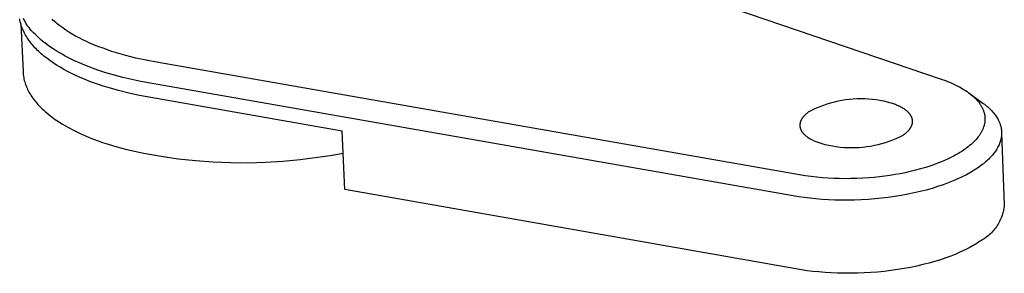
# Model space of a CAD drawing. Units: millimetres. Extents: x -1040 to 1061, y -393 to 261.
# Drawn here: x -855 to -801, y -275 to -261 of the extents above; entities that cross this region are included whole.
import ezdxf

# ---------------------------------------------------------------- set-up
doc = ezdxf.new("R2010")
doc.units = ezdxf.units.MM
doc.header["$MEASUREMENT"] = 0
doc.layers.add('Default', color=7, linetype='Continuous', true_color=0x000000)

msp = doc.modelspace()

# ---------------------------------------------------------------- linework, layer by layer
at = {"layer": 'Default', "color": 7, "true_color": 0xffffff}
for p, q in [((-834.027, -253.864), (-804.707, -263.853)), ((-855.299, -260.629), (-855.314, -260.542)), ((-855.281, -260.714), (-855.299, -260.629)), ((-855.066, -260.613), (-855.11, -260.524)), ((-855.019, -260.699), (-855.066, -260.613)), ((-853.468, -260.634), (-853.534, -260.572)), ((-853.4, -260.694), (-853.468, -260.634)), ((-855.26, -260.799), (-855.281, -260.714)), ((-855.236, -260.884), (-855.26, -260.799)), ((-855.257, -260.812), (-855.132, -263.447)), ((-855.209, -260.967), (-855.236, -260.884)), ((-855.18, -261.05), (-855.209, -260.967)), ((-855.147, -261.131), (-855.18, -261.05)), ((-855.112, -261.211), (-855.147, -261.131)), ((-854.97, -260.784), (-855.019, -260.699)), ((-854.917, -260.867), (-854.97, -260.784)), ((-854.861, -260.949), (-854.917, -260.867)), ((-854.803, -261.028), (-854.861, -260.949)), ((-854.742, -261.105), (-854.803, -261.028)), ((-854.678, -261.181), (-854.742, -261.105)), ((-854.611, -261.254), (-854.678, -261.181)), ((-853.33, -260.754), (-853.4, -260.694)), ((-853.258, -260.814), (-853.33, -260.754)), ((-853.108, -260.932), (-853.258, -260.814)), ((-852.95, -261.048), (-853.108, -260.932)), ((-852.785, -261.161), (-852.95, -261.048)), ((-852.612, -261.273), (-852.785, -261.161)), ((-855.074, -261.29), (-855.112, -261.211)), ((-855.034, -261.368), (-855.074, -261.29)), ((-854.991, -261.445), (-855.034, -261.368)), ((-854.946, -261.52), (-854.991, -261.445)), ((-854.903, -261.588), (-854.946, -261.52)), ((-854.858, -261.656), (-854.903, -261.588)), ((-854.81, -261.724), (-854.858, -261.656)), ((-854.761, -261.792), (-854.81, -261.724)), ((-854.543, -261.324), (-854.611, -261.254)), ((-854.471, -261.392), (-854.543, -261.324)), ((-854.398, -261.458), (-854.471, -261.392)), ((-854.284, -261.567), (-854.398, -261.458)), ((-854.165, -261.675), (-854.284, -261.567)), ((-854.039, -261.782), (-854.165, -261.675)), ((-852.432, -261.382), (-852.612, -261.273)), ((-852.244, -261.489), (-852.432, -261.382)), ((-852.05, -261.594), (-852.244, -261.489)), ((-851.848, -261.696), (-852.05, -261.594)), ((-851.639, -261.795), (-851.848, -261.696)), ((-854.709, -261.86), (-854.761, -261.792)), ((-854.655, -261.928), (-854.709, -261.86)), ((-854.598, -261.995), (-854.655, -261.928)), ((-854.539, -262.062), (-854.598, -261.995)), ((-854.478, -262.129), (-854.539, -262.062)), ((-854.415, -262.195), (-854.478, -262.129)), ((-854.349, -262.261), (-854.415, -262.195)), ((-854.281, -262.327), (-854.349, -262.261)), ((-853.907, -261.888), (-854.039, -261.782)), ((-853.768, -261.993), (-853.907, -261.888)), ((-853.624, -262.096), (-853.768, -261.993)), ((-853.473, -262.198), (-853.624, -262.096)), ((-853.317, -262.299), (-853.473, -262.198)), ((-851.424, -261.892), (-851.639, -261.795)), ((-851.202, -261.986), (-851.424, -261.892)), ((-850.973, -262.077), (-851.202, -261.986)), ((-850.738, -262.165), (-850.973, -262.077)), ((-850.498, -262.25), (-850.738, -262.165)), ((-850.251, -262.333), (-850.498, -262.25)), ((-854.211, -262.393), (-854.281, -262.327)), ((-854.139, -262.458), (-854.211, -262.393)), ((-854.064, -262.522), (-854.139, -262.458)), ((-853.987, -262.587), (-854.064, -262.522)), ((-853.826, -262.714), (-853.987, -262.587)), ((-853.657, -262.839), (-853.826, -262.714)), ((-853.155, -262.397), (-853.317, -262.299)), ((-852.987, -262.494), (-853.155, -262.397)), ((-852.814, -262.59), (-852.987, -262.494)), ((-852.635, -262.683), (-852.814, -262.59)), ((-852.451, -262.775), (-852.635, -262.683)), ((-852.261, -262.864), (-852.451, -262.775)), ((-849.998, -262.412), (-850.251, -262.333)), ((-849.477, -262.561), (-849.998, -262.412)), ((-848.935, -262.698), (-849.477, -262.561)), ((-848.374, -262.821), (-848.935, -262.698)), ((-847.795, -262.931), (-848.374, -262.821)), ((-853.479, -262.963), (-853.657, -262.839)), ((-853.292, -263.084), (-853.479, -262.963)), ((-853.097, -263.203), (-853.292, -263.084)), ((-852.893, -263.319), (-853.097, -263.203)), ((-852.681, -263.433), (-852.893, -263.319)), ((-852.067, -262.952), (-852.261, -262.864)), ((-851.868, -263.037), (-852.067, -262.952)), ((-851.455, -263.201), (-851.868, -263.037)), ((-851.024, -263.356), (-851.455, -263.201)), ((-850.577, -263.502), (-851.024, -263.356)), ((-812.478, -269.112), (-847.795, -262.931)), ((-855.132, -263.447), (-855.127, -263.528)), ((-855.127, -263.528), (-855.119, -263.608)), ((-855.119, -263.608), (-855.108, -263.688)), ((-855.108, -263.688), (-855.095, -263.768)), ((-855.095, -263.768), (-855.079, -263.847)), ((-855.079, -263.847), (-855.06, -263.926)), ((-852.462, -263.544), (-852.681, -263.433)), ((-852.235, -263.653), (-852.462, -263.544)), ((-852.001, -263.758), (-852.235, -263.653)), ((-851.759, -263.86), (-852.001, -263.758)), ((-851.511, -263.959), (-851.759, -263.86)), ((-850.116, -263.637), (-850.577, -263.502)), ((-849.642, -263.763), (-850.116, -263.637)), ((-849.156, -263.878), (-849.642, -263.763)), ((-848.66, -263.982), (-849.156, -263.878)), ((-804.707, -263.853), (-804.471, -263.938)), ((-855.06, -263.926), (-855.039, -264.004)), ((-855.039, -264.004), (-855.016, -264.081)), ((-855.016, -264.081), (-854.992, -264.15)), ((-854.992, -264.15), (-854.967, -264.219)), ((-854.967, -264.219), (-854.939, -264.288)), ((-854.939, -264.288), (-854.909, -264.357)), ((-854.909, -264.357), (-854.877, -264.426)), ((-854.877, -264.426), (-854.843, -264.495)), ((-851.256, -264.055), (-851.511, -263.959)), ((-850.995, -264.147), (-851.256, -264.055)), ((-850.729, -264.236), (-850.995, -264.147)), ((-850.456, -264.321), (-850.729, -264.236)), ((-849.896, -264.481), (-850.456, -264.321)), ((-848.157, -264.076), (-848.66, -263.982)), ((-812.836, -270.264), (-848.157, -264.076)), ((-804.471, -263.938), (-804.354, -263.983)), ((-804.354, -263.983), (-804.238, -264.03)), ((-804.238, -264.03), (-804.123, -264.079)), ((-804.123, -264.079), (-804.008, -264.131)), ((-804.008, -264.131), (-803.895, -264.185)), ((-803.895, -264.185), (-803.783, -264.241)), ((-803.783, -264.241), (-803.696, -264.287)), ((-803.696, -264.287), (-803.609, -264.335)), ((-803.609, -264.335), (-803.524, -264.384)), ((-803.524, -264.384), (-803.439, -264.436)), ((-803.439, -264.436), (-803.356, -264.489)), ((-854.843, -264.495), (-854.806, -264.564)), ((-854.806, -264.564), (-854.768, -264.633)), ((-854.768, -264.633), (-854.727, -264.701)), ((-854.727, -264.701), (-854.684, -264.769)), ((-854.684, -264.769), (-854.639, -264.837)), ((-854.639, -264.837), (-854.591, -264.905)), ((-854.591, -264.905), (-854.541, -264.973)), ((-854.541, -264.973), (-854.49, -265.04)), ((-849.318, -264.626), (-849.896, -264.481)), ((-848.725, -264.756), (-849.318, -264.626)), ((-848.12, -264.87), (-848.725, -264.756)), ((-837.602, -266.714), (-848.12, -264.87)), ((-809.74, -264.975), (-809.949, -265)), ((-809.531, -264.957), (-809.74, -264.975)), ((-809.321, -264.947), (-809.531, -264.957)), ((-809.111, -264.943), (-809.321, -264.947)), ((-808.901, -264.947), (-809.111, -264.943)), ((-808.691, -264.958), (-808.901, -264.947)), ((-808.482, -264.976), (-808.691, -264.958)), ((-808.273, -265.002), (-808.482, -264.976)), ((-803.356, -264.489), (-803.274, -264.544)), ((-803.274, -264.544), (-803.193, -264.601)), ((-803.193, -264.601), (-803.114, -264.661)), ((-803.177, -264.614), (-802.393, -265.187)), ((-803.114, -264.661), (-803.045, -264.716)), ((-803.045, -264.716), (-802.977, -264.774)), ((-802.977, -264.774), (-802.911, -264.833)), ((-802.911, -264.833), (-802.846, -264.894)), ((-802.846, -264.894), (-802.815, -264.926)), ((-802.815, -264.926), (-802.784, -264.958)), ((-802.784, -264.958), (-802.754, -264.99)), ((-802.754, -264.99), (-802.725, -265.023)), ((-854.49, -265.04), (-854.435, -265.107)), ((-854.435, -265.107), (-854.379, -265.174)), ((-854.379, -265.174), (-854.321, -265.241)), ((-854.321, -265.241), (-854.26, -265.307)), ((-854.26, -265.307), (-854.197, -265.373)), ((-854.197, -265.373), (-854.132, -265.438)), ((-854.132, -265.438), (-854.065, -265.503)), ((-854.065, -265.503), (-853.995, -265.568)), ((-811.563, -265.453), (-811.754, -265.54)), ((-811.369, -265.372), (-811.563, -265.453)), ((-811.172, -265.298), (-811.369, -265.372)), ((-810.973, -265.231), (-811.172, -265.298)), ((-810.772, -265.171), (-810.973, -265.231)), ((-810.568, -265.118), (-810.772, -265.171)), ((-810.363, -265.072), (-810.568, -265.118)), ((-810.157, -265.032), (-810.363, -265.072)), ((-809.949, -265), (-810.157, -265.032)), ((-808.065, -265.034), (-808.273, -265.002)), ((-807.859, -265.074), (-808.065, -265.034)), ((-807.654, -265.12), (-807.859, -265.074)), ((-807.541, -265.15), (-807.654, -265.12)), ((-807.43, -265.183), (-807.541, -265.15)), ((-807.321, -265.219), (-807.43, -265.183)), ((-807.214, -265.257), (-807.321, -265.219)), ((-807.162, -265.277), (-807.214, -265.257)), ((-807.111, -265.298), (-807.162, -265.277)), ((-807.061, -265.32), (-807.111, -265.298)), ((-807.012, -265.342), (-807.061, -265.32)), ((-806.964, -265.365), (-807.012, -265.342)), ((-806.917, -265.389), (-806.964, -265.365)), ((-806.871, -265.414), (-806.917, -265.389)), ((-806.827, -265.439), (-806.871, -265.414)), ((-806.783, -265.465), (-806.827, -265.439)), ((-806.742, -265.491), (-806.783, -265.465)), ((-806.701, -265.518), (-806.742, -265.491)), ((-806.663, -265.546), (-806.701, -265.518)), ((-802.725, -265.023), (-802.696, -265.057)), ((-802.696, -265.057), (-802.667, -265.091)), ((-802.667, -265.091), (-802.64, -265.126)), ((-802.64, -265.126), (-802.613, -265.161)), ((-802.613, -265.161), (-802.573, -265.217)), ((-802.573, -265.217), (-802.554, -265.245)), ((-802.554, -265.245), (-802.535, -265.274)), ((-802.535, -265.274), (-802.517, -265.303)), ((-802.517, -265.303), (-802.499, -265.333)), ((-802.499, -265.333), (-802.482, -265.363)), ((-802.482, -265.363), (-802.466, -265.393)), ((-802.466, -265.393), (-802.45, -265.423)), ((-802.45, -265.423), (-802.434, -265.454)), ((-802.434, -265.454), (-802.42, -265.485)), ((-802.42, -265.485), (-802.406, -265.516)), ((-802.406, -265.516), (-802.393, -265.548)), ((-802.393, -265.187), (-802.328, -265.236)), ((-802.328, -265.236), (-802.265, -265.285)), ((-802.265, -265.285), (-802.203, -265.335)), ((-802.203, -265.335), (-802.144, -265.386)), ((-802.144, -265.386), (-802.086, -265.437)), ((-802.086, -265.437), (-802.03, -265.489)), ((-802.03, -265.489), (-801.977, -265.542)), ((-853.995, -265.568), (-853.924, -265.632)), ((-853.924, -265.632), (-853.85, -265.696)), ((-853.85, -265.696), (-853.697, -265.823)), ((-853.697, -265.823), (-853.535, -265.947)), ((-853.535, -265.947), (-853.365, -266.069)), ((-853.365, -266.069), (-853.186, -266.189)), ((-812.377, -266.073), (-812.386, -266.09)), ((-812.368, -266.057), (-812.377, -266.073)), ((-812.358, -266.041), (-812.368, -266.057)), ((-812.348, -266.025), (-812.358, -266.041)), ((-812.338, -266.009), (-812.348, -266.025)), ((-812.327, -265.994), (-812.338, -266.009)), ((-812.316, -265.978), (-812.327, -265.994)), ((-812.304, -265.962), (-812.316, -265.978)), ((-812.292, -265.947), (-812.304, -265.962)), ((-812.279, -265.931), (-812.292, -265.947)), ((-812.267, -265.916), (-812.279, -265.931)), ((-812.24, -265.886), (-812.267, -265.916)), ((-812.212, -265.856), (-812.24, -265.886)), ((-812.182, -265.826), (-812.212, -265.856)), ((-812.151, -265.797), (-812.182, -265.826)), ((-812.119, -265.769), (-812.151, -265.797)), ((-812.086, -265.741), (-812.119, -265.769)), ((-812.052, -265.713), (-812.086, -265.741)), ((-812.016, -265.686), (-812.052, -265.713)), ((-811.98, -265.66), (-812.016, -265.686)), ((-811.942, -265.634), (-811.98, -265.66)), ((-811.754, -265.54), (-811.942, -265.634)), ((-806.626, -265.574), (-806.663, -265.546)), ((-806.59, -265.603), (-806.626, -265.574)), ((-806.556, -265.632), (-806.59, -265.603)), ((-806.54, -265.647), (-806.556, -265.632)), ((-806.524, -265.662), (-806.54, -265.647)), ((-806.509, -265.677), (-806.524, -265.662)), ((-806.494, -265.692), (-806.509, -265.677)), ((-806.479, -265.708), (-806.494, -265.692)), ((-806.465, -265.723), (-806.479, -265.708)), ((-806.452, -265.739), (-806.465, -265.723)), ((-806.439, -265.754), (-806.452, -265.739)), ((-806.426, -265.77), (-806.439, -265.754)), ((-806.414, -265.786), (-806.426, -265.77)), ((-806.402, -265.802), (-806.414, -265.786)), ((-806.391, -265.818), (-806.402, -265.802)), ((-806.38, -265.834), (-806.391, -265.818)), ((-806.37, -265.85), (-806.38, -265.834)), ((-806.361, -265.866), (-806.37, -265.85)), ((-806.351, -265.883), (-806.361, -265.866)), ((-806.343, -265.899), (-806.351, -265.883)), ((-806.335, -265.916), (-806.343, -265.899)), ((-806.327, -265.932), (-806.335, -265.916)), ((-806.32, -265.949), (-806.327, -265.932)), ((-806.313, -265.965), (-806.32, -265.949)), ((-806.307, -265.982), (-806.313, -265.965)), ((-806.301, -265.999), (-806.307, -265.982)), ((-806.296, -266.016), (-806.301, -265.999)), ((-806.292, -266.033), (-806.296, -266.016)), ((-806.288, -266.049), (-806.292, -266.033)), ((-806.284, -266.066), (-806.288, -266.049)), ((-806.281, -266.083), (-806.284, -266.066)), ((-802.393, -265.548), (-802.381, -265.58)), ((-802.381, -265.58), (-802.369, -265.612)), ((-802.369, -265.612), (-802.358, -265.645)), ((-802.358, -265.645), (-802.35, -265.672)), ((-802.35, -265.672), (-802.342, -265.699)), ((-802.342, -265.699), (-802.335, -265.727)), ((-802.335, -265.727), (-802.329, -265.755)), ((-802.329, -265.755), (-802.323, -265.783)), ((-802.323, -265.783), (-802.317, -265.811)), ((-802.317, -265.811), (-802.312, -265.839)), ((-802.312, -265.839), (-802.308, -265.867)), ((-802.308, -265.867), (-802.304, -265.902)), ((-802.304, -265.902), (-802.3, -265.937)), ((-802.3, -265.937), (-802.298, -265.972)), ((-802.298, -265.972), (-802.296, -266.007)), ((-802.296, -266.077), (-802.297, -266.112)), ((-802.296, -266.007), (-802.296, -266.042)), ((-802.296, -266.042), (-802.296, -266.077)), ((-801.977, -265.542), (-801.926, -265.595)), ((-801.926, -265.595), (-801.876, -265.649)), ((-801.876, -265.649), (-801.829, -265.703)), ((-801.829, -265.703), (-801.784, -265.758)), ((-801.784, -265.758), (-801.742, -265.814)), ((-801.742, -265.814), (-801.701, -265.87)), ((-801.701, -265.87), (-801.663, -265.926)), ((-801.663, -265.926), (-801.628, -265.983)), ((-801.628, -265.983), (-801.594, -266.04)), ((-801.594, -266.04), (-801.563, -266.097)), ((-853.186, -266.189), (-853, -266.307)), ((-853, -266.307), (-852.807, -266.422)), ((-852.807, -266.422), (-852.605, -266.535)), ((-852.605, -266.535), (-852.397, -266.645)), ((-812.462, -266.357), (-812.463, -266.374)), ((-812.463, -266.374), (-812.463, -266.391)), ((-812.463, -266.391), (-812.463, -266.408)), ((-812.463, -266.408), (-812.462, -266.425)), ((-812.461, -266.34), (-812.462, -266.357)), ((-812.462, -266.425), (-812.46, -266.442)), ((-812.46, -266.323), (-812.461, -266.34)), ((-812.457, -266.306), (-812.46, -266.323)), ((-812.46, -266.442), (-812.459, -266.459)), ((-812.459, -266.459), (-812.456, -266.475)), ((-812.455, -266.289), (-812.457, -266.306)), ((-812.456, -266.475), (-812.453, -266.492)), ((-812.452, -266.272), (-812.455, -266.289)), ((-812.453, -266.492), (-812.45, -266.509)), ((-812.448, -266.255), (-812.452, -266.272)), ((-812.45, -266.509), (-812.446, -266.526)), ((-812.444, -266.239), (-812.448, -266.255)), ((-812.446, -266.526), (-812.441, -266.543)), ((-812.439, -266.222), (-812.444, -266.239)), ((-812.441, -266.543), (-812.436, -266.56)), ((-812.434, -266.205), (-812.439, -266.222)), ((-812.436, -266.56), (-812.431, -266.577)), ((-812.429, -266.188), (-812.434, -266.205)), ((-812.431, -266.577), (-812.425, -266.593)), ((-812.423, -266.172), (-812.429, -266.188)), ((-812.425, -266.593), (-812.418, -266.61)), ((-812.416, -266.155), (-812.423, -266.172)), ((-812.418, -266.61), (-812.411, -266.627)), ((-812.409, -266.139), (-812.416, -266.155)), ((-812.402, -266.122), (-812.409, -266.139)), ((-812.394, -266.106), (-812.402, -266.122)), ((-812.386, -266.09), (-812.394, -266.106)), ((-806.455, -266.628), (-806.442, -266.612)), ((-806.442, -266.612), (-806.43, -266.597)), ((-806.43, -266.597), (-806.419, -266.581)), ((-806.419, -266.581), (-806.408, -266.565)), ((-806.408, -266.565), (-806.397, -266.549)), ((-806.397, -266.549), (-806.387, -266.533)), ((-806.387, -266.533), (-806.377, -266.517)), ((-806.377, -266.517), (-806.367, -266.501)), ((-806.367, -266.501), (-806.358, -266.485)), ((-806.358, -266.485), (-806.349, -266.469)), ((-806.349, -266.469), (-806.341, -266.453)), ((-806.341, -266.453), (-806.333, -266.436)), ((-806.333, -266.436), (-806.326, -266.42)), ((-806.326, -266.42), (-806.319, -266.403)), ((-806.319, -266.403), (-806.313, -266.387)), ((-806.313, -266.387), (-806.307, -266.37)), ((-806.307, -266.37), (-806.301, -266.354)), ((-806.301, -266.354), (-806.296, -266.337)), ((-806.296, -266.337), (-806.292, -266.32)), ((-806.292, -266.32), (-806.288, -266.303)), ((-806.288, -266.303), (-806.284, -266.286)), ((-806.284, -266.286), (-806.281, -266.27)), ((-806.278, -266.1), (-806.281, -266.083)), ((-806.281, -266.27), (-806.279, -266.253)), ((-806.279, -266.253), (-806.277, -266.236)), ((-806.276, -266.117), (-806.278, -266.1)), ((-806.277, -266.236), (-806.275, -266.219)), ((-806.275, -266.134), (-806.276, -266.117)), ((-806.274, -266.151), (-806.275, -266.134)), ((-806.275, -266.219), (-806.274, -266.202)), ((-806.274, -266.168), (-806.274, -266.151)), ((-806.274, -266.185), (-806.274, -266.168)), ((-806.274, -266.202), (-806.274, -266.185)), ((-802.416, -266.607), (-802.432, -266.641)), ((-802.402, -266.572), (-802.416, -266.607)), ((-802.388, -266.536), (-802.402, -266.572)), ((-802.375, -266.501), (-802.388, -266.536)), ((-802.363, -266.465), (-802.375, -266.501)), ((-802.352, -266.429), (-802.363, -266.465)), ((-802.342, -266.394), (-802.352, -266.429)), ((-802.334, -266.359), (-802.342, -266.394)), ((-802.326, -266.324), (-802.334, -266.359)), ((-802.319, -266.289), (-802.326, -266.324)), ((-802.312, -266.254), (-802.319, -266.289)), ((-802.307, -266.218), (-802.312, -266.254)), ((-802.303, -266.183), (-802.307, -266.218)), ((-802.3, -266.147), (-802.303, -266.183)), ((-802.297, -266.112), (-802.3, -266.147)), ((-801.563, -266.097), (-801.549, -266.126)), ((-801.549, -266.126), (-801.535, -266.155)), ((-801.535, -266.155), (-801.521, -266.184)), ((-801.521, -266.184), (-801.509, -266.213)), ((-801.509, -266.213), (-801.496, -266.242)), ((-801.496, -266.242), (-801.485, -266.272)), ((-801.485, -266.272), (-801.474, -266.301)), ((-801.474, -266.301), (-801.464, -266.33)), ((-801.464, -266.33), (-801.454, -266.36)), ((-801.454, -266.36), (-801.445, -266.389)), ((-801.445, -266.389), (-801.436, -266.419)), ((-801.436, -266.419), (-801.428, -266.449)), ((-801.428, -266.449), (-801.421, -266.478)), ((-801.421, -266.478), (-801.414, -266.508)), ((-801.414, -266.508), (-801.408, -266.538)), ((-801.408, -266.538), (-801.403, -266.568)), ((-801.403, -266.568), (-801.398, -266.597)), ((-801.398, -266.597), (-801.394, -266.627)), ((-852.397, -266.645), (-852.182, -266.752)), ((-852.182, -266.752), (-851.96, -266.857)), ((-851.96, -266.857), (-851.731, -266.958)), ((-851.731, -266.958), (-851.496, -267.056)), ((-851.496, -267.056), (-851.256, -267.151)), ((-851.256, -267.151), (-851.01, -267.243)), ((-837.46, -269.922), (-837.602, -266.714)), ((-812.411, -266.627), (-812.404, -266.643)), ((-812.404, -266.643), (-812.395, -266.66)), ((-812.395, -266.66), (-812.387, -266.676)), ((-812.387, -266.676), (-812.378, -266.693)), ((-812.378, -266.693), (-812.368, -266.709)), ((-812.368, -266.709), (-812.358, -266.725)), ((-812.358, -266.725), (-812.347, -266.741)), ((-812.347, -266.741), (-812.336, -266.757)), ((-812.336, -266.757), (-812.325, -266.773)), ((-812.325, -266.773), (-812.313, -266.789)), ((-812.313, -266.789), (-812.3, -266.805)), ((-812.3, -266.805), (-812.287, -266.821)), ((-812.287, -266.821), (-812.274, -266.836)), ((-812.274, -266.836), (-812.26, -266.852)), ((-812.26, -266.852), (-812.245, -266.867)), ((-812.245, -266.867), (-812.23, -266.882)), ((-812.23, -266.882), (-812.215, -266.897)), ((-812.215, -266.897), (-812.199, -266.912)), ((-812.199, -266.912), (-812.183, -266.927)), ((-812.183, -266.927), (-812.149, -266.957)), ((-812.149, -266.957), (-812.114, -266.986)), ((-812.114, -266.986), (-812.077, -267.014)), ((-812.077, -267.014), (-812.038, -267.042)), ((-812.038, -267.042), (-811.998, -267.069)), ((-811.998, -267.069), (-811.956, -267.095)), ((-811.956, -267.095), (-811.913, -267.121)), ((-811.913, -267.121), (-811.869, -267.146)), ((-811.869, -267.146), (-811.823, -267.171)), ((-807.365, -267.188), (-807.171, -267.107)), ((-807.171, -267.107), (-806.979, -267.02)), ((-806.979, -267.02), (-806.791, -266.925)), ((-806.791, -266.925), (-806.753, -266.899)), ((-806.753, -266.899), (-806.717, -266.873)), ((-806.717, -266.873), (-806.682, -266.846)), ((-806.682, -266.846), (-806.647, -266.818)), ((-806.647, -266.818), (-806.614, -266.79)), ((-806.614, -266.79), (-806.582, -266.762)), ((-806.582, -266.762), (-806.551, -266.733)), ((-806.551, -266.733), (-806.522, -266.703)), ((-806.522, -266.703), (-806.494, -266.673)), ((-806.494, -266.673), (-806.467, -266.643)), ((-806.467, -266.643), (-806.455, -266.628)), ((-802.732, -267.106), (-802.784, -267.167)), ((-802.681, -267.044), (-802.732, -267.106)), ((-802.633, -266.98), (-802.681, -267.044)), ((-802.609, -266.948), (-802.633, -266.98)), ((-802.587, -266.915), (-802.609, -266.948)), ((-802.565, -266.882), (-802.587, -266.915)), ((-802.543, -266.848), (-802.565, -266.882)), ((-802.523, -266.814), (-802.543, -266.848)), ((-802.503, -266.779), (-802.523, -266.814)), ((-802.483, -266.745), (-802.503, -266.779)), ((-802.465, -266.709), (-802.483, -266.745)), ((-802.448, -266.675), (-802.465, -266.709)), ((-802.432, -266.641), (-802.448, -266.675)), ((-801.418, -267.136), (-801.424, -267.166)), ((-801.411, -267.106), (-801.418, -267.136)), ((-801.406, -267.076), (-801.411, -267.106)), ((-801.401, -267.047), (-801.406, -267.076)), ((-801.396, -267.017), (-801.401, -267.047)), ((-801.392, -266.987), (-801.396, -267.017)), ((-801.394, -266.627), (-801.391, -266.657)), ((-801.389, -266.957), (-801.392, -266.987)), ((-801.391, -266.657), (-801.388, -266.687)), ((-801.386, -266.927), (-801.389, -266.957)), ((-801.388, -266.687), (-801.385, -266.717)), ((-801.384, -266.897), (-801.386, -266.927)), ((-801.385, -266.717), (-801.384, -266.747)), ((-801.384, -266.747), (-801.383, -266.777)), ((-801.383, -266.867), (-801.384, -266.897)), ((-801.383, -266.777), (-801.382, -266.807)), ((-801.382, -266.837), (-801.383, -266.867)), ((-801.382, -266.796), (-801.234, -270.765)), ((-801.382, -266.807), (-801.382, -266.837)), ((-851.01, -267.243), (-850.758, -267.332)), ((-850.758, -267.332), (-850.502, -267.417)), ((-850.502, -267.417), (-849.975, -267.577)), ((-849.975, -267.577), (-849.433, -267.723)), ((-811.823, -267.171), (-811.776, -267.195)), ((-811.776, -267.195), (-811.728, -267.218)), ((-811.728, -267.218), (-811.679, -267.24)), ((-811.679, -267.24), (-811.629, -267.262)), ((-811.629, -267.262), (-811.578, -267.283)), ((-811.578, -267.283), (-811.526, -267.304)), ((-811.526, -267.304), (-811.419, -267.342)), ((-811.419, -267.342), (-811.31, -267.378)), ((-811.31, -267.378), (-811.199, -267.411)), ((-811.199, -267.411), (-811.086, -267.441)), ((-811.086, -267.441), (-810.88, -267.488)), ((-810.88, -267.488), (-810.674, -267.527)), ((-810.674, -267.527), (-810.466, -267.56)), ((-810.466, -267.56), (-810.257, -267.585)), ((-810.257, -267.585), (-810.047, -267.604)), ((-810.047, -267.604), (-809.837, -267.615)), ((-809.837, -267.615), (-809.626, -267.619)), ((-809.626, -267.619), (-809.416, -267.615)), ((-809.416, -267.615), (-809.206, -267.605)), ((-809.206, -267.605), (-808.996, -267.587)), ((-808.996, -267.587), (-808.787, -267.562)), ((-808.787, -267.562), (-808.579, -267.529)), ((-808.579, -267.529), (-808.372, -267.49)), ((-808.372, -267.49), (-808.167, -267.444)), ((-808.167, -267.444), (-807.963, -267.39)), ((-807.963, -267.39), (-807.761, -267.33)), ((-807.761, -267.33), (-807.562, -267.262)), ((-807.562, -267.262), (-807.365, -267.188)), ((-803.388, -267.698), (-803.473, -267.757)), ((-803.304, -267.637), (-803.388, -267.698)), ((-803.221, -267.574), (-803.304, -267.637)), ((-803.141, -267.509), (-803.221, -267.574)), ((-803.062, -267.442), (-803.141, -267.509)), ((-802.985, -267.372), (-803.062, -267.442)), ((-802.91, -267.3), (-802.985, -267.372)), ((-802.838, -267.226), (-802.91, -267.3)), ((-802.784, -267.167), (-802.838, -267.226)), ((-801.646, -267.693), (-801.682, -267.75)), ((-801.613, -267.635), (-801.646, -267.693)), ((-801.581, -267.578), (-801.613, -267.635)), ((-801.552, -267.52), (-801.581, -267.578)), ((-801.525, -267.461), (-801.552, -267.52)), ((-801.5, -267.403), (-801.525, -267.461)), ((-801.489, -267.373), (-801.5, -267.403)), ((-801.478, -267.344), (-801.489, -267.373)), ((-801.467, -267.314), (-801.478, -267.344)), ((-801.458, -267.285), (-801.467, -267.314)), ((-801.448, -267.255), (-801.458, -267.285)), ((-801.44, -267.225), (-801.448, -267.255)), ((-801.432, -267.196), (-801.44, -267.225)), ((-801.424, -267.166), (-801.432, -267.196)), ((-849.433, -267.723), (-848.495, -267.922)), ((-848.495, -267.922), (-847.552, -268.09)), ((-847.552, -268.09), (-846.603, -268.225)), ((-846.603, -268.225), (-845.651, -268.329)), ((-839.912, -268.272), (-838.961, -268.15)), ((-838.961, -268.15), (-838.254, -268.042)), ((-838.254, -268.042), (-837.549, -267.917)), ((-804.324, -268.235), (-804.555, -268.339)), ((-804.104, -268.128), (-804.324, -268.235)), ((-803.996, -268.071), (-804.104, -268.128)), ((-803.889, -268.013), (-803.996, -268.071)), ((-803.783, -267.952), (-803.889, -268.013)), ((-803.678, -267.89), (-803.783, -267.952)), ((-803.575, -267.825), (-803.678, -267.89)), ((-803.473, -267.757), (-803.575, -267.825)), ((-802.038, -268.191), (-802.091, -268.243)), ((-801.987, -268.137), (-802.038, -268.191)), ((-801.938, -268.083), (-801.987, -268.137)), ((-801.891, -268.029), (-801.938, -268.083)), ((-801.845, -267.974), (-801.891, -268.029)), ((-801.801, -267.919), (-801.845, -267.974)), ((-801.759, -267.863), (-801.801, -267.919)), ((-801.72, -267.807), (-801.759, -267.863)), ((-801.682, -267.75), (-801.72, -267.807)), ((-845.651, -268.329), (-844.695, -268.4)), ((-844.695, -268.4), (-843.738, -268.439)), ((-843.738, -268.439), (-842.78, -268.446)), ((-842.78, -268.446), (-841.822, -268.42)), ((-841.822, -268.42), (-840.866, -268.362)), ((-840.866, -268.362), (-839.912, -268.272)), ((-805.546, -268.702), (-805.829, -268.786)), ((-805.265, -268.611), (-805.546, -268.702)), ((-805.025, -268.527), (-805.265, -268.611)), ((-804.789, -268.436), (-805.025, -268.527)), ((-804.555, -268.339), (-804.789, -268.436)), ((-802.705, -268.739), (-802.797, -268.801)), ((-802.571, -268.645), (-802.705, -268.739)), ((-802.442, -268.548), (-802.571, -268.645)), ((-802.38, -268.499), (-802.442, -268.548)), ((-802.319, -268.449), (-802.38, -268.499)), ((-802.26, -268.399), (-802.319, -268.449)), ((-802.202, -268.347), (-802.26, -268.399)), ((-802.146, -268.296), (-802.202, -268.347)), ((-802.091, -268.243), (-802.146, -268.296)), ((-812.163, -269.163), (-812.478, -269.112)), ((-811.846, -269.206), (-812.163, -269.163)), ((-811.529, -269.242), (-811.846, -269.206)), ((-811.211, -269.272), (-811.529, -269.242)), ((-810.907, -269.293), (-811.211, -269.272)), ((-810.602, -269.309), (-810.907, -269.293)), ((-810.297, -269.319), (-810.602, -269.309)), ((-809.992, -269.323), (-810.297, -269.319)), ((-809.663, -269.32), (-809.992, -269.323)), ((-809.334, -269.312), (-809.663, -269.32)), ((-809.005, -269.296), (-809.334, -269.312)), ((-808.677, -269.275), (-809.005, -269.296)), ((-808.385, -269.25), (-808.677, -269.275)), ((-808.094, -269.22), (-808.385, -269.25)), ((-807.803, -269.184), (-808.094, -269.22)), ((-807.513, -269.144), (-807.803, -269.184)), ((-807.233, -269.099), (-807.513, -269.144)), ((-806.955, -269.049), (-807.233, -269.099)), ((-806.678, -268.993), (-806.955, -269.049)), ((-806.401, -268.932), (-806.678, -268.993)), ((-806.114, -268.862), (-806.401, -268.932)), ((-805.829, -268.786), (-806.114, -268.862)), ((-803.542, -269.22), (-803.787, -269.335)), ((-803.312, -269.103), (-803.542, -269.22)), ((-803.095, -268.983), (-803.312, -269.103)), ((-802.992, -268.923), (-803.095, -268.983)), ((-802.893, -268.862), (-802.992, -268.923)), ((-802.797, -268.801), (-802.893, -268.862)), ((-805.205, -269.854), (-805.524, -269.944)), ((-804.897, -269.759), (-805.205, -269.854)), ((-804.6, -269.66), (-804.897, -269.759)), ((-804.316, -269.555), (-804.6, -269.66)), ((-804.045, -269.447), (-804.316, -269.555)), ((-803.787, -269.335), (-804.045, -269.447)), ((-812.677, -274.28), (-837.46, -269.922)), ((-812.536, -270.314), (-812.836, -270.264)), ((-812.226, -270.358), (-812.536, -270.314)), ((-811.906, -270.397), (-812.226, -270.358)), ((-811.577, -270.43), (-811.906, -270.397)), ((-807.98, -270.395), (-808.35, -270.431)), ((-807.613, -270.351), (-807.98, -270.395)), ((-807.25, -270.3), (-807.613, -270.351)), ((-806.891, -270.242), (-807.25, -270.3)), ((-806.538, -270.177), (-806.891, -270.242)), ((-806.191, -270.106), (-806.538, -270.177)), ((-805.853, -270.028), (-806.191, -270.106)), ((-805.524, -269.944), (-805.853, -270.028)), ((-811.24, -270.458), (-811.577, -270.43)), ((-810.895, -270.479), (-811.24, -270.458)), ((-810.544, -270.493), (-810.895, -270.479)), ((-810.186, -270.501), (-810.544, -270.493)), ((-809.824, -270.502), (-810.186, -270.501)), ((-809.458, -270.495), (-809.824, -270.502)), ((-809.09, -270.481), (-809.458, -270.495)), ((-808.72, -270.46), (-809.09, -270.481)), ((-808.35, -270.431), (-808.72, -270.46)), ((-801.254, -270.935), (-801.269, -271.02)), ((-801.242, -270.85), (-801.254, -270.935)), ((-801.234, -270.765), (-801.242, -270.85)), ((-801.386, -271.432), (-801.418, -271.511)), ((-801.357, -271.351), (-801.386, -271.432)), ((-801.331, -271.269), (-801.357, -271.351)), ((-801.307, -271.187), (-801.331, -271.269)), ((-801.287, -271.104), (-801.307, -271.187)), ((-801.269, -271.02), (-801.287, -271.104)), ((-801.664, -271.962), (-801.714, -272.032)), ((-801.617, -271.89), (-801.664, -271.962)), ((-801.572, -271.817), (-801.617, -271.89)), ((-801.529, -271.743), (-801.572, -271.817)), ((-801.489, -271.667), (-801.529, -271.743)), ((-801.452, -271.59), (-801.489, -271.667)), ((-801.418, -271.511), (-801.452, -271.59)), ((-802.193, -272.519), (-802.262, -272.57)), ((-802.126, -272.466), (-802.193, -272.519)), ((-802.061, -272.41), (-802.126, -272.466)), ((-801.998, -272.352), (-802.061, -272.41)), ((-801.937, -272.292), (-801.998, -272.352)), ((-801.878, -272.23), (-801.937, -272.292)), ((-801.821, -272.166), (-801.878, -272.23)), ((-801.766, -272.1), (-801.821, -272.166)), ((-801.714, -272.032), (-801.766, -272.1)), ((-802.944, -272.995), (-803.16, -273.115)), ((-802.841, -272.934), (-802.944, -272.995)), ((-802.742, -272.873), (-802.841, -272.934)), ((-802.646, -272.812), (-802.742, -272.873)), ((-802.554, -272.75), (-802.646, -272.812)), ((-802.479, -272.709), (-802.554, -272.75)), ((-802.405, -272.665), (-802.479, -272.709)), ((-802.333, -272.619), (-802.405, -272.665)), ((-802.262, -272.57), (-802.333, -272.619)), ((-804.164, -273.569), (-804.448, -273.673)), ((-803.893, -273.46), (-804.164, -273.569)), ((-803.635, -273.348), (-803.893, -273.46)), ((-803.391, -273.233), (-803.635, -273.348)), ((-803.16, -273.115), (-803.391, -273.233)), ((-806.038, -274.121), (-806.384, -274.193)), ((-805.7, -274.043), (-806.038, -274.121)), ((-805.371, -273.959), (-805.7, -274.043)), ((-805.052, -273.869), (-805.371, -273.959)), ((-804.744, -273.773), (-805.052, -273.869)), ((-804.448, -273.673), (-804.744, -273.773)), ((-812.377, -274.329), (-812.677, -274.28)), ((-812.067, -274.374), (-812.377, -274.329)), ((-811.748, -274.413), (-812.067, -274.374)), ((-811.419, -274.446), (-811.748, -274.413)), ((-811.082, -274.474), (-811.419, -274.446)), ((-810.738, -274.495), (-811.082, -274.474)), ((-810.387, -274.509), (-810.738, -274.495)), ((-810.03, -274.517), (-810.387, -274.509)), ((-809.668, -274.518), (-810.03, -274.517)), ((-809.302, -274.511), (-809.668, -274.518)), ((-808.934, -274.497), (-809.302, -274.511)), ((-808.564, -274.476), (-808.934, -274.497)), ((-808.194, -274.447), (-808.564, -274.476)), ((-807.825, -274.411), (-808.194, -274.447)), ((-807.459, -274.367), (-807.825, -274.411)), ((-807.095, -274.316), (-807.459, -274.367)), ((-806.737, -274.258), (-807.095, -274.316)), ((-806.384, -274.193), (-806.737, -274.258))]:
    msp.add_line(p, q, dxfattribs=at)

doc.saveas('drawing.dxf')
